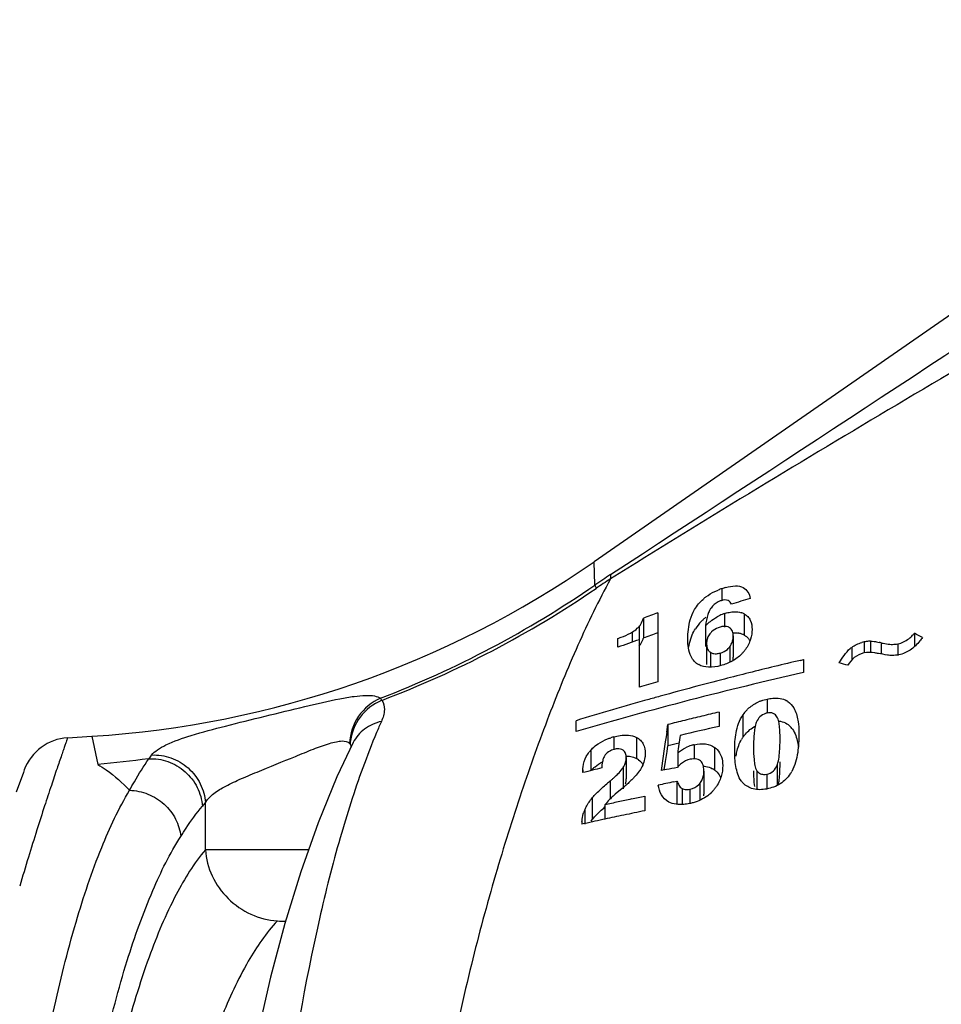
# Model space of a CAD drawing. Units: millimetres. Extents: x 0 to 420, y 0 to 297.
# Drawn here: x 330 to 339, y 244 to 254 of the extents above; entities that cross this region are included whole.
import ezdxf

# ---------------------------------------------------------------- set-up
doc = ezdxf.new("R2010")
doc.units = ezdxf.units.MM
doc.header["$LTSCALE"] = 23.1
doc.layers.get('0').update_dxf_attribs({"linetype": 'CONTINUOUS'})
doc.layers.add('_03_2D_DRAWING_DIMENSION', color=7, linetype='CONTINUOUS')
doc.layers.add('RUNDUNGEN', color=7, linetype='CONTINUOUS')
doc.styles.get("Standard").update_dxf_attribs({"font": 'ARIALN.TTF'})
doc.dimstyles.new('DIMSTYLE_1', dxfattribs={"dimtxt": 3.5, "dimasz": 3.5, "dimexe": 1.5, "dimexo": 1, "dimgap": 0.875, "dimtad": 1, "dimdsep": 46, "dimtxsty": 'Standard', "dimblk": '_FILLED', "dimblk1": '_FILLED', "dimblk2": '_FILLED', "dimcen": 0.09, "dimclrt": 7, "dimazin": 2, "dimtp": 0.3, "dimtm": 0.3, "dimtfac": 1, "dimtofl": 0, "dimtmove": 0, "dimatfit": 3, "dimldrblk": '_FILLED', "dimfxl": 1, "dimtolj": 1, "dimarcsym": 0})

# ---------------------------------------------------------------- blocks, each defined once
blk = doc.blocks.new('_FILLED')
at = {"color": 0, "linetype": 'ByBlock'}
blk.add_solid([(0, 0), (-1, 0.125), (-1, -0.125)], dxfattribs=at)
blk = doc.blocks.new('*D4')
at = {"layer": '_03_2D_DRAWING_DIMENSION', "color": 7, "transparency": 16777216}
for p, q in [((305.0705, 244.817), (305.0705, 268.858)), ((386.0205, 249.3184), (386.0205, 268.858)), ((305.0705, 267.358), (345.5455, 267.358)), ((386.0205, 267.358), (345.5455, 267.358))]:
    blk.add_line(p, q, dxfattribs=at)
at = {"layer": '_03_2D_DRAWING_DIMENSION', "color": 7, "transparency": 16777216, "xscale": 3.5, "yscale": 3.5, "zscale": 3.5, "rotation": 180}
blk.add_blockref('_FILLED', (305.0705, 267.358), dxfattribs=at)
at = {"layer": '_03_2D_DRAWING_DIMENSION', "color": 7, "transparency": 16777216, "xscale": 3.5, "yscale": 3.5, "zscale": 3.5}
blk.add_blockref('_FILLED', (386.0205, 267.358), dxfattribs=at)
at = {"layer": '_03_2D_DRAWING_DIMENSION', "color": 7, "transparency": 16777216, "insert": (345.5455, 271.733), "char_height": 3.5, "width": 34.062, "attachment_point": 2, "line_spacing_factor": 0.9}
blk.add_mtext('max. 82,5{\\ftxt.shx;\\W1.000000;\\H3.500000; }[3.248]', dxfattribs=at)

msp = doc.modelspace()

# ---------------------------------------------------------------- linework, layer by layer
at = {"color": 7}
for p, q in [((343.1205, 253.4818), (335.3632, 248.0977)), ((335.8606, 247.5265), (335.8606, 247.3261)), ((336.0059, 247.5803), (336.0059, 246.8843)), ((336.4895, 247.4504), (336.4895, 247.2413)), ((335.603, 247.2326), (335.603, 247.3209)), ((336.7688, 247.3464), (336.7688, 247.1322)), ((338.6012, 247.3737), (338.6012, 247.2385)), ((335.8199, 246.8296), (335.8199, 247.3092)), ((336.5001, 247.2706), (336.5001, 247.0595)), ((337.4486, 247.1003), (337.4785, 247.1073)), ((337.4487, 247.1001), (337.4785, 247.1073)), ((337.4785, 247.1073), (337.4785, 246.9763)), ((336.626, 246.577), (336.626, 246.4324)), ((335.1795, 246.3798), (335.1795, 246.4895)), ((336.0967, 246.3746), (336.1081, 246.4505)), ((336.1081, 246.4505), (336.1081, 246.2339)), ((336.0998, 246.178), (336.1081, 246.2339)), ((336.0851, 246.0782), (336.0966, 246.1563)), ((336.0966, 246.1563), (336.0998, 246.178)), ((336.2074, 246.1619), (336.2074, 246.0152)), ((335.6882, 246.1174), (335.6882, 245.9017)), ((336.0724, 245.9912), (336.0851, 246.0782)), ((335.2492, 245.991), (335.2492, 245.9643)), ((336.0939, 245.9952), (336.0391, 245.9851)), ((336.4722, 245.9777), (336.4722, 245.7463)), ((336.1682, 245.8708), (336.2002, 245.8776)), ((336.2002, 245.8776), (336.2002, 245.6488)), ((335.6455, 245.8035), (335.5765, 245.7455)), ((335.7406, 245.6977), (335.8768, 245.7271)), ((335.8768, 245.7271), (335.8768, 245.5792)), ((335.472, 245.6383), (335.472, 245.4937)), ((335.24, 245.47), (335.24, 245.443)), ((335.472, 245.4937), (335.4492, 245.4888))]:
    msp.add_line(p, q, dxfattribs=at)
at = {"color": 9}
for p, q in [((336.6532, 247.8251), (336.6532, 247.7036)), ((336.6821, 247.574), (336.6821, 247.4363)), ((336.8786, 247.57), (336.8786, 247.3565)), ((335.8179, 247.4437), (335.8179, 247.3092)), ((335.7471, 247.3853), (335.7471, 247.2837)), ((336.736, 247.2402), (336.736, 247.0808)), ((337.9664, 247.2314), (337.9664, 247.1023)), ((338.0932, 247.2863), (338.0932, 247.175)), ((338.1583, 247.2945), (338.1583, 247.175)), ((338.2646, 247.277), (338.2646, 247.1694)), ((338.4343, 247.2673), (338.4343, 247.1489)), ((336.538, 247.1812), (336.538, 247.0306)), ((336.6381, 247.1744), (336.6381, 247.0467)), ((337.1129, 246.7083), (337.1129, 246.5665)), ((336.8676, 246.55), (336.8676, 246.3227)), ((335.562, 246.3261), (335.562, 246.1999)), ((335.7911, 246.3208), (335.7911, 246.1071)), ((336.375, 246.2469), (336.375, 246.099)), ((336.5813, 246.2189), (336.5813, 245.9904)), ((335.3307, 246.1937), (335.3307, 245.9848)), ((337.2132, 246.0391), (337.2132, 245.8344)), ((335.6573, 246.0176), (335.6573, 245.8006)), ((337.0083, 245.983), (337.0083, 245.7986)), ((337.1077, 245.9485), (337.1077, 245.7986)), ((335.5252, 245.8803), (335.5252, 245.6986)), ((336.4316, 245.8561), (336.4316, 245.684)), ((336.2512, 245.8028), (336.2512, 245.6511)), ((336.3309, 245.7965), (336.3309, 245.6511)), ((335.3443, 245.7098), (335.3443, 245.4919)), ((335.2676, 245.5863), (335.2676, 245.443))]:
    msp.add_line(p, q, dxfattribs=at)
at = {"color": 7}
for centre, radius, start, end in [((336.8686, 247.1945), 0.6664, 108.86367, 112.22277), ((336.874, 247.1824), 0.6796, 105.51178, 108.96569), ((336.7777, 247.3679), 0.47, 127.3585, 131.38971), ((346.2515, 217.8193), 31.3236, 107.29156, 107.65702), ((345.6867, 221.2118), 28.0895, 110.15987, 110.47577), ((336.7573, 247.1821), 0.4408, 131.30355, 135.41276), ((336.7703, 247.1671), 0.4607, 127.17745, 131.28284), ((336.8155, 247.1693), 0.4264, 115.38358, 119.20203), ((336.8039, 247.1938), 0.3993, 111.49847, 115.3772), ((336.7924, 247.2232), 0.3678, 107.45519, 111.515), ((336.7916, 247.3977), 0.193, 63.20482, 72.43232), ((336.7423, 247.1964), 0.4201, 135.362, 147.76884), ((336.9324, 247.0074), 0.6264, 129.45388, 134.99321), ((336.709, 247.1953), 0.2519, 106.82275, 111.45736), ((335.4947, 247.4352), 0.3819, 341.62067, 343.40004), ((344.8455, 222.6647), 26.2472, 109.84979, 110.01813), ((344.8887, 222.545), 26.3744, 109.68188, 109.84979), ((336.6884, 247.2372), 0.2044, 132.29979, 137.00399), ((336.586, 247.3456), 0.1829, 342.43968, 354.266), ((336.5762, 247.3463), 0.1926, 354.34625, 0.04037), ((336.7863, 247.1781), 0.2009, 71.59076, 80.54582), ((336.7881, 247.1839), 0.1949, 62.32331, 71.53326), ((338.246, 247.6896), 0.4754, 315.09506, 318.35553), ((332.9352, 236.4919), 12.2686, 62.06469, 62.49459), ((345.5136, 219.5283), 29.4236, 109.23559, 109.68347), ((336.7033, 247.2706), 0.2032, 176.64898, 180.00099), ((336.6138, 247.3228), 0.1475, 320.61949, 325.91883), ((336.5745, 247.3492), 0.1948, 325.96127, 336.91439), ((336.5755, 247.349), 0.1939, 336.86131, 342.41418), ((338.1773, 246.9062), 0.3893, 102.47325, 106.22428), ((338.171, 246.9356), 0.3592, 99.02923, 102.49769), ((338.169, 246.9481), 0.3465, 91.77126, 99.03285), ((338.0279, 246.2893), 1.0157, 76.52154, 77.61722), ((338.383, 247.5149), 0.2529, 275.61281, 281.69764), ((336.5761, 247.2409), 0.0708, 225.22816, 237.41096), ((336.5723, 247.1321), 0.1965, 354.40326, 0.04224), ((336.5696, 247.4425), 0.3979, 315.57933, 319.89702), ((336.5609, 247.45), 0.4094, 319.87857, 324.0397), ((336.4951, 247.2025), 0.1641, 223.53633, 233.54539), ((336.51, 247.2233), 0.1897, 233.63397, 241.55521), ((336.5842, 247.131), 0.1846, 349.1761, 354.37131), ((346.5054, 208.7222), 39.4322, 103.27824, 104.05773), ((334.5615, 235.6645), 11.8724, 73.52911, 73.96187), ((346.0025, 209.3946), 38.5363, 102.77918, 106.31107), ((346.1475, 210.1588), 37.9517, 104.06031, 104.44439), ((345.5654, 214.0761), 34.1726, 106.24479, 106.56984), ((345.8395, 211.3474), 36.7239, 104.44167, 105.46827), ((345.5991, 212.2239), 35.815, 105.47166, 105.68502), ((345.2701, 213.378), 34.6149, 105.67707, 106.94829), ((337.2027, 246.2803), 0.4369, 109.95854, 114.067), ((337.2242, 246.5449), 0.1703, 54.93743, 59.42185), ((345.9451, 207.2757), 40.391, 103.59421, 103.72053), ((346.0628, 206.7881), 40.8926, 103.34248, 103.59395), ((337.179, 246.3338), 0.379, 136.93549, 145.2278), ((337.1476, 246.3979), 0.1726, 102.25902, 107.39845), ((345.7247, 208.1701), 39.4699, 103.97429, 104.10167), ((345.8321, 207.7378), 39.9153, 103.72029, 103.97405), ((346.0369, 205.1871), 42.3054, 102.8531, 103.3987), ((337.1809, 246.2726), 0.2287, 34.97851, 39.99423), ((335.7313, 245.6943), 0.6541, 104.99291, 107.75855), ((419.5965, 233.8373), 84.4358, 171.460975, 171.728164), ((422.9343, 233.5209), 87.6434, 171.588882, 171.707189), ((337.1476, 246.1293), 0.3403, 145.35704, 149.9511), ((344.7973, 209.959), 37.3011, 103.29109, 103.47063), ((336.4603, 245.8789), 0.3779, 107.70722, 117.2156), ((336.4552, 245.8936), 0.3623, 102.79299, 107.645), ((336.4752, 246.068), 0.1844, 45.21393, 54.87196), ((335.5977, 245.9549), 0.3581, 138.19449, 142.46369), ((335.714, 245.959), 0.1669, 54.73113, 62.51031), ((336.4144, 245.846), 0.2699, 137.16113, 141.17016), ((334.4548, 246.0735), 2.7876, 359.36343, 0.01997), ((345.124, 207.3026), 39.9027, 104.04464, 104.3269), ((335.6009, 245.7438), 0.3621, 133.82598, 138.26429), ((334.8295, 246.7225), 1.0921, 312.49256, 313.85938), ((342.7976, 209.4711), 37.1341, 100.22766, 100.40051), ((336.463, 245.8294), 0.1998, 53.69236, 61.01361), ((336.4689, 245.8373), 0.1899, 44.1912, 53.71196), ((337.0815, 246.1333), 0.3205, 325.49138, 330.65941), ((337.9771, 242.993), 3.788, 130.33784, 131.04134), ((334.43, 247.1713), 1.693, 310.31127, 311.27945), ((334.6884, 246.8769), 1.3012, 311.27996, 312.48311), ((334.3075, 247.3993), 2.0825, 309.97876, 311.06778), ((335.5274, 245.9018), 0.1608, 353.69069, 359.9707), ((346.0014, 199.6381), 47.2669, 102.00728, 102.20396), ((336.2895, 245.9766), 0.1864, 315.1928, 319.68372), ((336.1114, 245.1074), 0.8327, 129.96927, 133.75698), ((336.2879, 246.027), 0.3705, 315.16158, 319.92999), ((336.2622, 246.0483), 0.4038, 319.97052, 324.28072), ((345.4517, 201.115), 45.628, 102.46184, 102.63378), ((345.5949, 200.4668), 46.2919, 102.29084, 102.46182), ((335.6626, 245.4161), 0.4301, 156.68177, 159.7729), ((345.5784, 198.6305), 47.9405, 101.93835, 102.1699), ((345.8336, 197.4227), 49.1751, 101.68175, 101.93809), ((345.3341, 199.7615), 46.7835, 102.19795, 102.46019), ((335.7731, 245.1376), 0.5562, 140.42696, 142.92381)]:
    msp.add_arc(centre, radius, start, end, dxfattribs=at)
for points, knots in [([(336.6923, 247.8372), (336.7245, 247.8461), (336.7837, 247.8581), (336.8691, 247.8461), (336.9232, 247.7932), (336.9369, 247.7494), (336.941, 247.7272)], [0, 0, 0, 0, 0.318506, 0.573024, 0.784811, 1, 1, 1, 1]), ([(336.3095, 247.3161), (336.3095, 247.3811), (336.3202, 247.4853), (336.3778, 247.624), (336.4325, 247.69), (336.467, 247.7205)], [0, 0, 0, 0, 0.436746, 0.690424, 1, 1, 1, 1]), ([(336.4926, 247.7414), (336.5211, 247.7632), (336.5623, 247.7878), (336.6058, 247.807), (336.6166, 247.8114)], [0, 0, 0, 0, 0.755336, 1, 1, 1, 1]), ([(336.7504, 247.6672), (336.7438, 247.6828), (336.7152, 247.7187), (336.6684, 247.711), (336.646, 247.7036)], [0, 0, 0, 0, 0.417702, 1, 1, 1, 1]), ([(336.646, 247.7036), (336.6358, 247.7003), (336.5965, 247.6843), (336.5632, 247.6547), (336.5447, 247.6291)], [0, 0, 0, 0, 0.253133, 1, 1, 1, 1]), ([(335.8179, 247.4437), (335.824, 247.4505), (335.8428, 247.4757), (335.8543, 247.5053), (335.8606, 247.5265)], [0, 0, 0, 0, 0.291318, 1, 1, 1, 1]), ([(336.5294, 247.6037), (336.523, 247.591), (336.5038, 247.5413), (336.4944, 247.4888), (336.4895, 247.4504)], [0, 0, 0, 0, 0.269326, 1, 1, 1, 1]), ([(336.6821, 247.574), (336.6882, 247.5759), (336.7118, 247.5828), (336.736, 247.5876), (336.7541, 247.5896)], [0, 0, 0, 0, 0.259477, 1, 1, 1, 1]), ([(336.7541, 247.5896), (336.7628, 247.5906), (336.7949, 247.5927), (336.8275, 247.5888), (336.8498, 247.5818)], [0, 0, 0, 0, 0.272775, 1, 1, 1, 1]), ([(336.8786, 247.57), (336.8924, 247.5631), (336.9178, 247.5451), (336.9529, 247.493), (336.9594, 247.445), (336.9594, 247.4137)], [0, 0, 0, 0, 0.250975, 0.492228, 1, 1, 1, 1]), ([(336.3466, 247.339), (336.3492, 247.3457), (336.3605, 247.3739), (336.3746, 247.4009), (336.3869, 247.4205)], [0, 0, 0, 0, 0.237424, 1, 1, 1, 1]), ([(336.7325, 247.4305), (336.7278, 247.4336), (336.7042, 247.446), (336.6757, 247.4453), (336.6553, 247.4412)], [0, 0, 0, 0, 0.214794, 1, 1, 1, 1]), ([(336.7688, 247.3464), (336.7688, 247.3626), (336.7652, 247.3947), (336.7452, 247.4219), (336.7325, 247.4305)], [0, 0, 0, 0, 0.513585, 1, 1, 1, 1]), ([(336.9594, 247.4137), (336.9594, 247.3803), (336.9492, 247.3072), (336.9153, 247.2413), (336.8923, 247.2096)], [0, 0, 0, 0, 0.46061, 1, 1, 1, 1]), ([(335.603, 247.3209), (335.6137, 247.3249), (335.6574, 247.3414), (335.701, 247.3592), (335.7319, 247.3763)], [0, 0, 0, 0, 0.243031, 1, 1, 1, 1]), ([(335.8179, 247.2432), (335.8232, 247.249), (335.8399, 247.2708), (335.8509, 247.2963), (335.8571, 247.3148)], [0, 0, 0, 0, 0.287912, 1, 1, 1, 1]), ([(336.3761, 247.0895), (336.3624, 247.1039), (336.3177, 247.172), (336.3095, 247.256), (336.3095, 247.3161)], [0, 0, 0, 0, 0.248413, 1, 1, 1, 1]), ([(336.317, 247.2217), (336.3184, 247.2313), (336.3252, 247.2711), (336.3359, 247.3103), (336.3466, 247.339)], [0, 0, 0, 0, 0.24047, 1, 1, 1, 1]), ([(336.5133, 247.3382), (336.5111, 247.3335), (336.5042, 247.3156), (336.5012, 247.2964), (336.5004, 247.2825)], [0, 0, 0, 0, 0.270116, 1, 1, 1, 1]), ([(336.7656, 247.3789), (336.7703, 247.3792), (336.7882, 247.3798), (336.8063, 247.3785), (336.8193, 247.3763)], [0, 0, 0, 0, 0.261971, 1, 1, 1, 1]), ([(338.6827, 247.3309), (338.6739, 247.3194), (338.6373, 247.2731), (338.5961, 247.2288), (338.5586, 247.2043)], [0, 0, 0, 0, 0.244264, 1, 1, 1, 1]), ([(336.5001, 247.2706), (336.5001, 247.2644), (336.5009, 247.241), (336.5071, 247.2168), (336.5167, 247.2023)], [0, 0, 0, 0, 0.261341, 1, 1, 1, 1]), ([(336.6381, 247.1744), (336.6639, 247.1816), (336.6974, 247.1972), (336.7224, 247.2226), (336.7278, 247.2292)], [0, 0, 0, 0, 0.757136, 1, 1, 1, 1]), ([(337.8415, 247.0748), (337.8566, 247.1006), (337.8895, 247.1523), (337.9287, 247.2006), (337.9528, 247.2208)], [0, 0, 0, 0, 0.487309, 1, 1, 1, 1]), ([(338.2646, 247.277), (338.2717, 247.2753), (338.3006, 247.2688), (338.33, 247.2643), (338.3524, 247.2627)], [0, 0, 0, 0, 0.244456, 1, 1, 1, 1]), ([(336.538, 247.1812), (336.542, 247.1787), (336.5608, 247.1688), (336.583, 247.1664), (336.5995, 247.1674)], [0, 0, 0, 0, 0.221941, 1, 1, 1, 1]), ([(336.8538, 247.164), (336.8255, 247.1351), (336.7594, 247.0861), (336.683, 247.0573), (336.644, 247.0467)], [0, 0, 0, 0, 0.500234, 1, 1, 1, 1]), ([(338.0893, 247.175), (338.0542, 247.1674), (337.9887, 247.1349), (337.9449, 247.0788), (337.9276, 247.0497)], [0, 0, 0, 0, 0.515206, 1, 1, 1, 1]), ([(338.2365, 247.1694), (338.2248, 247.1716), (338.1764, 247.1792), (338.1258, 247.1828), (338.0893, 247.175)], [0, 0, 0, 0, 0.241374, 1, 1, 1, 1]), ([(336.644, 247.0467), (336.6032, 247.0357), (336.5268, 247.0225), (336.4495, 247.0403), (336.4197, 247.0565)], [0, 0, 0, 0, 0.554286, 1, 1, 1, 1]), ([(337.1129, 246.7083), (337.131, 246.7124), (337.1965, 246.7236), (337.2692, 246.7161), (337.3109, 246.6915)], [0, 0, 0, 0, 0.276585, 1, 1, 1, 1]), ([(336.902, 246.5926), (336.9104, 246.6015), (336.9465, 246.6365), (336.9898, 246.6637), (337.0245, 246.6792)], [0, 0, 0, 0, 0.243204, 1, 1, 1, 1]), ([(337.3221, 246.6843), (337.346, 246.6674), (337.3952, 246.6094), (337.4278, 246.492), (337.433, 246.4019), (337.433, 246.3558)], [0, 0, 0, 0, 0.245274, 0.61381, 1, 1, 1, 1]), ([(336.7837, 246.1874), (336.7837, 246.2476), (336.7907, 246.3726), (336.8304, 246.4965), (336.8676, 246.55)], [0, 0, 0, 0, 0.480058, 1, 1, 1, 1]), ([(337.096, 246.5626), (337.0748, 246.5559), (337.0365, 246.534), (337.0132, 246.4973), (337.0052, 246.4791)], [0, 0, 0, 0, 0.526921, 1, 1, 1, 1]), ([(337.2111, 246.5291), (337.2025, 246.5437), (337.1729, 246.5726), (337.1314, 246.571), (337.111, 246.5665)], [0, 0, 0, 0, 0.448386, 1, 1, 1, 1]), ([(337.2424, 246.3124), (337.2424, 246.3499), (337.2409, 246.4059), (337.2306, 246.4785), (337.2201, 246.5138), (337.2111, 246.5291)], [0, 0, 0, 0, 0.510289, 0.758524, 1, 1, 1, 1]), ([(336.8676, 246.3227), (336.8752, 246.3337), (336.9093, 246.378), (336.9539, 246.4143), (336.9911, 246.435)], [0, 0, 0, 0, 0.237973, 1, 1, 1, 1]), ([(336.9983, 246.4613), (336.9917, 246.4412), (336.9839, 246.4), (336.9754, 246.3182), (336.9743, 246.2571), (336.9743, 246.2165)], [0, 0, 0, 0, 0.257226, 0.506974, 1, 1, 1, 1]), ([(337.223, 246.4874), (337.2312, 246.4866), (337.2617, 246.4822), (337.2914, 246.4712), (337.3107, 246.4593)], [0, 0, 0, 0, 0.265316, 1, 1, 1, 1]), ([(335.562, 246.3261), (335.5832, 246.3318), (335.658, 246.3483), (335.7416, 246.3455), (335.7911, 246.3208)], [0, 0, 0, 0, 0.284252, 1, 1, 1, 1]), ([(335.7911, 246.3208), (335.806, 246.3134), (335.8333, 246.2946), (335.8713, 246.2402), (335.8788, 246.1898), (335.8788, 246.1572)], [0, 0, 0, 0, 0.255428, 0.498334, 1, 1, 1, 1]), ([(337.433, 246.3558), (337.433, 246.2931), (337.4263, 246.1639), (337.3938, 246.0346), (337.3609, 245.9762)], [0, 0, 0, 0, 0.483214, 1, 1, 1, 1]), ([(337.3683, 246.4037), (337.3954, 246.3649), (337.416, 246.3019), (337.4254, 246.2392), (337.4273, 246.223)], [0, 0, 0, 0, 0.743526, 1, 1, 1, 1]), ([(335.3307, 246.1937), (335.3358, 246.1994), (335.3579, 246.2225), (335.383, 246.2427), (335.4031, 246.2563)], [0, 0, 0, 0, 0.240274, 1, 1, 1, 1]), ([(335.4031, 246.2563), (335.4328, 246.2763), (335.4758, 246.2979), (335.5206, 246.3136), (335.5318, 246.3172)], [0, 0, 0, 0, 0.753614, 1, 1, 1, 1]), ([(336.375, 246.2469), (336.4124, 246.2554), (336.4849, 246.2633), (336.5547, 246.2377), (336.5813, 246.2189)], [0, 0, 0, 0, 0.54109, 1, 1, 1, 1]), ([(336.7968, 246.1311), (336.7992, 246.1452), (336.8107, 246.2034), (336.8304, 246.2607), (336.853, 246.2997)], [0, 0, 0, 0, 0.240625, 1, 1, 1, 1]), ([(337.2207, 246.0622), (337.2278, 246.0883), (337.2355, 246.1415), (337.2394, 246.1947), (337.2406, 246.2209)], [0, 0, 0, 0, 0.507265, 1, 1, 1, 1]), ([(335.2492, 245.991), (335.2492, 246.0019), (335.2514, 246.0489), (335.2664, 246.0953), (335.2836, 246.127)], [0, 0, 0, 0, 0.232329, 1, 1, 1, 1]), ([(335.4758, 246.1426), (335.4729, 246.1388), (335.4629, 246.1244), (335.4561, 246.108), (335.4523, 246.0958)], [0, 0, 0, 0, 0.269848, 1, 1, 1, 1]), ([(335.539, 246.1907), (335.5326, 246.188), (335.5087, 246.1761), (335.4879, 246.1581), (335.4758, 246.1426)], [0, 0, 0, 0, 0.26066, 1, 1, 1, 1]), ([(335.6552, 246.1909), (335.6509, 246.194), (335.6295, 246.206), (335.6034, 246.2065), (335.5846, 246.2036)], [0, 0, 0, 0, 0.218381, 1, 1, 1, 1]), ([(335.6882, 246.1174), (335.6882, 246.1314), (335.6844, 246.1598), (335.6663, 246.183), (335.6552, 246.1909)], [0, 0, 0, 0, 0.507372, 1, 1, 1, 1]), ([(335.6874, 246.1321), (335.6939, 246.1319), (335.7187, 246.1304), (335.7433, 246.1256), (335.7606, 246.1199)], [0, 0, 0, 0, 0.263321, 1, 1, 1, 1]), ([(335.8788, 246.1572), (335.8788, 246.1441), (335.8753, 246.0872), (335.8536, 246.0319), (335.8301, 245.9949)], [0, 0, 0, 0, 0.229432, 1, 1, 1, 1]), ([(336.6051, 246.1989), (336.6255, 246.1786), (336.6562, 246.1256), (336.6628, 246.0662), (336.6628, 246.0364)], [0, 0, 0, 0, 0.490732, 1, 1, 1, 1]), ([(336.851, 245.8792), (336.8201, 245.9218), (336.7891, 246.0283), (336.7837, 246.1339), (336.7837, 246.1874)], [0, 0, 0, 0, 0.495508, 1, 1, 1, 1]), ([(336.9743, 246.2165), (336.9743, 246.1765), (336.9757, 246.1163), (336.986, 246.0382), (336.9968, 245.9987), (337.0083, 245.983)], [0, 0, 0, 0, 0.504522, 0.754339, 1, 1, 1, 1]), ([(335.3502, 246.005), (335.3571, 246.0116), (335.3865, 246.0378), (335.4199, 246.0592), (335.4464, 246.0728)], [0, 0, 0, 0, 0.242922, 1, 1, 1, 1]), ([(335.4523, 246.0958), (335.4502, 246.0888), (335.4433, 246.0615), (335.4409, 246.0332), (335.4405, 246.0124)], [0, 0, 0, 0, 0.260473, 1, 1, 1, 1]), ([(335.6573, 246.0176), (335.6606, 246.023), (335.6721, 246.0437), (335.6807, 246.0661), (335.6844, 246.0832)], [0, 0, 0, 0, 0.264794, 1, 1, 1, 1]), ([(336.4722, 245.9777), (336.4722, 245.995), (336.4694, 246.0287), (336.4539, 246.07), (336.4274, 246.0935), (336.389, 246.1073), (336.3563, 246.1038), (336.3349, 246.099)], [0, 0, 0, 0, 0.233517, 0.457699, 0.573943, 0.702218, 1, 1, 1, 1]), ([(336.4664, 246.0304), (336.4751, 246.0299), (336.5074, 246.0264), (336.539, 246.0157), (336.5598, 246.0042)], [0, 0, 0, 0, 0.266289, 1, 1, 1, 1]), ([(336.6628, 246.0364), (336.6628, 245.9988), (336.6521, 245.9186), (336.6146, 245.8465), (336.5901, 245.8125)], [0, 0, 0, 0, 0.472899, 1, 1, 1, 1]), ([(337.1077, 245.9485), (337.1325, 245.9532), (337.1796, 245.9742), (337.2051, 246.0177), (337.2132, 246.0391)], [0, 0, 0, 0, 0.524424, 1, 1, 1, 1]), ([(337.2255, 245.8406), (337.229, 245.8576), (337.2388, 245.9245), (337.2417, 245.9922), (337.2422, 246.0426)], [0, 0, 0, 0, 0.255662, 1, 1, 1, 1]), ([(335.5862, 245.9351), (335.5918, 245.9405), (335.6132, 245.9616), (335.6339, 245.9838), (335.647, 246.002)], [0, 0, 0, 0, 0.256028, 1, 1, 1, 1]), ([(335.7771, 245.9271), (335.7693, 245.9186), (335.7368, 245.8846), (335.7023, 245.8526), (335.6756, 245.8293)], [0, 0, 0, 0, 0.246177, 1, 1, 1, 1]), ([(335.8301, 245.9949), (335.8263, 245.989), (335.8102, 245.9653), (335.7917, 245.9432), (335.7771, 245.9271)], [0, 0, 0, 0, 0.242561, 1, 1, 1, 1]), ([(336.4561, 245.8954), (336.4585, 245.9007), (336.4666, 245.9215), (336.4706, 245.9437), (336.4717, 245.96)], [0, 0, 0, 0, 0.262421, 1, 1, 1, 1]), ([(337.0083, 245.983), (337.0157, 245.973), (337.0353, 245.9539), (337.0622, 245.9468), (337.0763, 245.9461)], [0, 0, 0, 0, 0.46961, 1, 1, 1, 1]), ([(337.3456, 245.9517), (337.3187, 245.9126), (337.2484, 245.8415), (337.1544, 245.8075), (337.1057, 245.7986)], [0, 0, 0, 0, 0.489563, 1, 1, 1, 1]), ([(335.3696, 245.7382), (335.3789, 245.748), (335.4177, 245.7866), (335.4588, 245.8229), (335.4899, 245.85)], [0, 0, 0, 0, 0.246631, 1, 1, 1, 1]), ([(336.1167, 245.6667), (336.0856, 245.6826), (336.0361, 245.7372), (336.0164, 245.8038), (336.0096, 245.8368)], [0, 0, 0, 0, 0.508904, 1, 1, 1, 1]), ([(336.2002, 245.8776), (336.2057, 245.8636), (336.2183, 245.836), (336.238, 245.8107), (336.2512, 245.8028)], [0, 0, 0, 0, 0.493556, 1, 1, 1, 1]), ([(337.1057, 245.7986), (337.061, 245.7905), (336.9734, 245.7863), (336.8959, 245.8305), (336.8688, 245.8581)], [0, 0, 0, 0, 0.540254, 1, 1, 1, 1]), ([(336.2512, 245.8028), (336.2565, 245.7997), (336.2819, 245.7896), (336.3104, 245.7923), (336.3309, 245.7965)], [0, 0, 0, 0, 0.22476, 1, 1, 1, 1]), ([(336.5506, 245.7658), (336.5382, 245.7533), (336.4844, 245.7059), (336.4174, 245.6742), (336.3652, 245.6601)], [0, 0, 0, 0, 0.245559, 1, 1, 1, 1]), ([(335.2676, 245.5863), (335.2722, 245.597), (335.2932, 245.6408), (335.3207, 245.6814), (335.3443, 245.7098)], [0, 0, 0, 0, 0.238293, 1, 1, 1, 1]), ([(335.5355, 245.7088), (335.5297, 245.7032), (335.5072, 245.6809), (335.4863, 245.6571), (335.472, 245.6383)], [0, 0, 0, 0, 0.25558, 1, 1, 1, 1]), ([(336.3263, 245.6511), (336.3074, 245.6474), (336.238, 245.6367), (336.1625, 245.6433), (336.1167, 245.6667)], [0, 0, 0, 0, 0.272455, 1, 1, 1, 1]), ([(335.24, 245.47), (335.24, 245.4778), (335.2421, 245.5101), (335.2506, 245.5417), (335.259, 245.5648)], [0, 0, 0, 0, 0.23968, 1, 1, 1, 1]), ([(335.3443, 245.4919), (335.3536, 245.5031), (335.3937, 245.5472), (335.4382, 245.587), (335.472, 245.6168)], [0, 0, 0, 0, 0.243803, 1, 1, 1, 1])]:
    msp.add_open_spline(points, degree=3, knots=knots, dxfattribs=at)
for points in [[(336.5447, 247.6291), (336.5389, 247.6211), (336.5338, 247.6125), (336.5294, 247.6037)], [(336.5344, 247.4911), (336.5572, 247.5099), (336.5816, 247.5271), (336.6075, 247.5415)], [(335.7471, 247.3853), (335.7651, 247.3969), (335.7825, 247.4097), (335.7984, 247.4241)], [(335.7984, 247.4241), (335.8052, 247.4303), (335.8118, 247.4368), (335.8179, 247.4437)], [(336.6169, 247.4297), (336.5927, 247.4201), (336.57, 247.4059), (336.5508, 247.3884)], [(336.6553, 247.4412), (336.6489, 247.4399), (336.6424, 247.4383), (336.6361, 247.4363)], [(335.7319, 247.3763), (335.7371, 247.3792), (335.7421, 247.3822), (335.7471, 247.3853)], [(336.5246, 247.3586), (336.5203, 247.3521), (336.5165, 247.3453), (336.5133, 247.3382)], [(336.5388, 247.3766), (336.5336, 247.371), (336.5289, 247.3649), (336.5246, 247.3586)], [(336.8786, 247.3565), (336.8868, 247.3522), (336.8946, 247.3472), (336.9018, 247.3414)], [(336.9018, 247.3414), (336.9171, 247.3294), (336.9299, 247.3136), (336.9388, 247.2963)], [(338.4343, 247.2673), (338.4737, 247.2755), (338.5114, 247.2946), (338.5433, 247.3192)], [(338.5433, 247.3192), (338.5572, 247.3299), (338.5703, 247.3416), (338.5827, 247.354)], [(337.9528, 247.2208), (337.9571, 247.2245), (337.9617, 247.2281), (337.9664, 247.2314)], [(337.9664, 247.2314), (337.9973, 247.253), (338.0323, 247.2694), (338.0685, 247.2799)], [(338.1583, 247.2945), (338.1696, 247.2948), (338.181, 247.2936), (338.1923, 247.2919)], [(338.1923, 247.2919), (338.2102, 247.2891), (338.228, 247.2852), (338.2457, 247.2813)], [(338.3524, 247.2627), (338.3708, 247.2614), (338.3894, 247.2614), (338.4078, 247.2632)], [(336.5167, 247.2023), (336.5195, 247.1981), (336.5227, 247.1942), (336.5263, 247.1906)], [(336.5995, 247.1674), (336.6057, 247.1678), (336.6119, 247.1687), (336.6181, 247.1698)], [(336.6181, 247.1698), (336.6248, 247.171), (336.6315, 247.1725), (336.6381, 247.1744)], [(338.3276, 247.1537), (338.2971, 247.1582), (338.2668, 247.1637), (338.2365, 247.1694)], [(338.3771, 247.1489), (338.3605, 247.1487), (338.344, 247.1513), (338.3276, 247.1537)], [(338.4442, 247.1563), (338.4221, 247.1518), (338.3996, 247.1491), (338.3771, 247.1489)], [(338.5586, 247.2043), (338.524, 247.1816), (338.4847, 247.1645), (338.4442, 247.1563)], [(337.0535, 246.691), (337.0729, 246.698), (337.0928, 246.7038), (337.1129, 246.7083)], [(337.0052, 246.4791), (337.0026, 246.4733), (337.0003, 246.4673), (336.9983, 246.4613)], [(337.3107, 246.4593), (337.3278, 246.4487), (337.3432, 246.435), (337.3561, 246.4196)], [(337.2406, 246.2209), (337.242, 246.2514), (337.2424, 246.2819), (337.2424, 246.3124)], [(335.2836, 246.127), (335.2924, 246.1432), (335.3025, 246.1586), (335.3137, 246.1731)], [(335.5666, 246.1999), (335.5573, 246.1975), (335.548, 246.1945), (335.539, 246.1907)], [(335.5846, 246.2036), (335.5786, 246.2027), (335.5726, 246.2014), (335.5666, 246.1999)], [(335.7606, 246.1199), (335.7711, 246.1164), (335.7813, 246.1122), (335.7911, 246.1071)], [(336.2074, 246.1619), (336.2321, 246.1822), (336.259, 246.2003), (336.2875, 246.2149)], [(335.6844, 246.0832), (335.6869, 246.0944), (335.6882, 246.1059), (335.6882, 246.1174)], [(335.8104, 246.0953), (335.8291, 246.082), (335.8451, 246.064), (335.8559, 246.0439)], [(336.2448, 246.056), (336.2347, 246.0479), (336.2252, 246.039), (336.2164, 246.0295)], [(336.3349, 246.099), (336.3023, 246.0919), (336.2707, 246.0768), (336.2448, 246.056)], [(337.2132, 246.0391), (337.2161, 246.0467), (337.2185, 246.0544), (337.2207, 246.0622)], [(335.2499, 245.9643), (335.2494, 245.9732), (335.2492, 245.9821), (335.2492, 245.991)], [(335.647, 246.002), (335.6506, 246.0071), (335.6541, 246.0123), (335.6573, 246.0176)], [(336.4717, 245.96), (336.4721, 245.9659), (336.4722, 245.9718), (336.4722, 245.9777)], [(336.6051, 245.9697), (336.6209, 245.9535), (336.6337, 245.9338), (336.6426, 245.913)], [(336.9743, 245.9814), (336.9743, 245.929), (336.9755, 245.8764), (336.9831, 245.8246)], [(337.0763, 245.9461), (337.0868, 245.9456), (337.0974, 245.9466), (337.1077, 245.9485)], [(335.6799, 245.8498), (335.6834, 245.861), (335.686, 245.8725), (335.6872, 245.8841)], [(336.3309, 245.7965), (336.3646, 245.8033), (336.3975, 245.8209), (336.4218, 245.8453)], [(336.4316, 245.8561), (336.4416, 245.8678), (336.4498, 245.8813), (336.4561, 245.8954)], [(336.8688, 245.8581), (336.8623, 245.8647), (336.8564, 245.8718), (336.851, 245.8792)], [(335.3443, 245.7098), (335.3524, 245.7196), (335.3609, 245.729), (335.3696, 245.7382)], [(336.4717, 245.7283), (336.4721, 245.7343), (336.4722, 245.7403), (336.4722, 245.7463)], [(336.3652, 245.6601), (336.3524, 245.6566), (336.3394, 245.6536), (336.3263, 245.6511)]]:
    msp.add_open_spline(points, degree=3, dxfattribs=at)
at = {"layer": 'RUNDUNGEN', "color": 9}
for p, q in [((335.3714, 247.8623), (335.3632, 248.0977)), ((330.2852, 246.3324), (330.3451, 246.0475)), ((331.4328, 245.1835), (331.4328, 245.6596)), ((332.4755, 245.1835), (331.4328, 245.1835))]:
    msp.add_line(p, q, dxfattribs=at)
at = {"layer": 'RUNDUNGEN', "color": 7}
for p, q in [((330.0393, 246.317), (330.2852, 246.3324)), ((332.9271, 246.2687), (332.9269, 246.2682))]:
    msp.add_line(p, q, dxfattribs=at)
at = {"layer": 'RUNDUNGEN', "color": 9}
msp.add_lwpolyline([(330.2852, 246.3324), (330.2862, 246.3277), (330.2889, 246.3143)], dxfattribs=at)
at = {"layer": 'RUNDUNGEN', "color": 7}
for points in [[(332.9269, 246.2682), (332.7632, 245.922), (332.5722, 245.4572), (332.3971, 244.9614), (332.2373, 244.4388), (332.0926, 243.894), (331.9629, 243.3316), (331.8479, 242.7563), (331.7704, 242.3142)], [(329.6015, 245.9913), (329.5925, 245.9667), (329.5199, 245.7674)]]:
    msp.add_lwpolyline(points, dxfattribs=at)
at = {"layer": 'RUNDUNGEN', "color": 9}
for centre, radius, start, end in [((-370.0216, 1327.2443), 1289.4336, 303.1736595, 303.4473295), ((339.7694, 241.4734), 7.7563, 123.14366, 124.54313), ((338.7971, 242.8442), 6.0406, 122.76682, 124.40381), ((329.4219, 256.495), 10.4843, 291.13714, 304.57368), ((329.5447, 256.365), 10.343, 290.79176, 304.3727), ((333.3733, 246.2269), 0.4776, 174.59257, 177.06728), ((332.1856, 245.0743), 1.6799, 140.52677, 142.17253), ((332.6817, 244.5167), 1.6929, 137.53539, 139.11253), ((359.625, 235.9334), 31.354, 162.98508, 163.54378), ((332.21, 245.1985), 0.7363, 266.14575, 272.71012)]:
    msp.add_arc(centre, radius, start, end, dxfattribs=at)
at = {"layer": 'RUNDUNGEN', "color": 7}
for centre, radius, start, end in [((329.6614, 256.3129), 10, 273.57633, 304.76312), ((330.0705, 245.818), 0.5, 93.57631, 159.71544)]:
    msp.add_arc(centre, radius, start, end, dxfattribs=at)
at = {"layer": 'RUNDUNGEN', "color": 9}
for points, knots in [([(341.1888, 251.2884), (340.2334, 250.7452), (338.3328, 249.6463), (336.4584, 248.5032), (335.5278, 247.9236)], [0, 0, 0, 0, 0.500623, 1, 1, 1, 1]), ([(335.5278, 247.9236), (335.4086, 247.7049), (335.1891, 247.249), (334.8942, 246.5279), (334.6175, 245.7526), (334.3544, 244.9127), (334.1097, 244.006), (333.9344, 243.2056), (333.8198, 242.532), (333.7554, 242.0036), (333.7206, 241.4613), (333.7344, 241.0942), (333.7589, 240.9114)], [0, 0, 0, 0, 0.102338, 0.20761, 0.319956, 0.440417, 0.569082, 0.705685, 0.776834, 0.84973, 0.924234, 1, 1, 1, 1]), ([(335.5287, 247.9678), (335.5281, 247.9646), (335.5262, 247.95), (335.5268, 247.9351), (335.5278, 247.9236)], [0, 0, 0, 0, 0.217959, 1, 1, 1, 1]), ([(335.3713, 247.8622), (335.3719, 247.8599), (335.3756, 247.8483), (335.3802, 247.837), (335.3841, 247.8281)], [0, 0, 0, 0, 0.203098, 1, 1, 1, 1]), ([(330.8888, 246.1422), (330.9055, 246.1625), (330.9518, 246.2014), (331.0838, 246.2738), (331.3161, 246.352), (331.6526, 246.4408), (332.0372, 246.535), (332.4219, 246.6297), (332.7211, 246.7), (332.9265, 246.736), (333.0444, 246.7476), (333.135, 246.7448), (333.1854, 246.7286), (333.2026, 246.7161)], [0, 0, 0, 0, 0.032528, 0.073989, 0.186493, 0.335236, 0.506312, 0.677803, 0.827066, 0.887598, 0.936631, 0.973667, 1, 1, 1, 1]), ([(333.2026, 246.7161), (333.1144, 246.6787), (332.957, 246.5497), (332.8938, 246.3564), (332.8906, 246.2605)], [0, 0, 0, 0, 0.499631, 1, 1, 1, 1]), ([(333.2162, 246.6956), (333.1308, 246.6603), (332.9775, 246.5428), (332.9064, 246.3624), (332.8978, 246.2719)], [0, 0, 0, 0, 0.503883, 1, 1, 1, 1]), ([(333.2026, 246.7161), (333.2038, 246.7147), (333.2089, 246.7083), (333.2131, 246.7012), (333.2162, 246.6956)], [0, 0, 0, 0, 0.223168, 1, 1, 1, 1]), ([(333.2162, 246.6956), (333.2352, 246.6693), (333.2527, 246.5913), (333.2284, 246.5198), (333.2118, 246.4821)], [0, 0, 0, 0, 0.440506, 1, 1, 1, 1]), ([(333.2118, 246.4821), (333.1512, 246.4685), (333.036, 246.4182), (332.954, 246.3218), (332.9272, 246.2687)], [0, 0, 0, 0, 0.510542, 1, 1, 1, 1]), ([(333.2118, 246.4821), (333.1955, 246.4451), (333.1286, 246.2897), (333.0673, 246.132), (333.0232, 246.0111)], [0, 0, 0, 0, 0.238996, 1, 1, 1, 1]), ([(330.0393, 246.317), (330.0381, 246.3158), (330.0379, 246.3114), (330.0351, 246.3053), (330.0309, 246.2921), (330.0228, 246.2699), (330.0112, 246.2357), (329.996, 246.192), (329.9695, 246.1147), (329.9287, 245.9947), (329.8712, 245.8232), (329.8031, 245.6157), (329.7255, 245.3735), (329.6717, 245.2004), (329.6435, 245.1082)], [0, 0, 0, 0, 0.004073, 0.009159, 0.016274, 0.036581, 0.064952, 0.101328, 0.145636, 0.257688, 0.400258, 0.572308, 0.772654, 1, 1, 1, 1]), ([(331.4328, 245.6596), (331.4502, 245.6914), (331.5089, 245.753), (331.6282, 245.8265), (331.7814, 245.8983), (332.0234, 245.9985), (332.2741, 246.1007), (332.5173, 246.2003), (332.633, 246.2434), (332.6879, 246.2598)], [0, 0, 0, 0, 0.077351, 0.17682, 0.298925, 0.438391, 0.736536, 0.877518, 1, 1, 1, 1]), ([(332.6879, 246.2598), (332.7106, 246.2665), (332.7528, 246.2775), (332.8201, 246.288), (332.8724, 246.2798), (332.8906, 246.2605)], [0, 0, 0, 0, 0.340094, 0.619461, 1, 1, 1, 1]), ([(330.8888, 246.1422), (330.9547, 246.146), (331.0906, 246.1258), (331.2668, 246.0208), (331.3921, 245.8582), (331.4286, 245.7256), (331.4328, 245.6596)], [0, 0, 0, 0, 0.247557, 0.499657, 0.751957, 1, 1, 1, 1]), ([(330.3451, 246.0475), (330.3742, 246.03), (330.4897, 245.9534), (330.5932, 245.8601), (330.6666, 245.7856)], [0, 0, 0, 0, 0.245064, 1, 1, 1, 1]), ([(330.6666, 245.7856), (330.6823, 245.8148), (330.7426, 245.924), (330.8089, 246.0299), (330.8614, 246.1049)], [0, 0, 0, 0, 0.265698, 1, 1, 1, 1]), ([(330.8587, 246.1046), (330.9245, 246.1083), (331.06, 246.0877), (331.2354, 245.983), (331.3607, 245.822), (331.3976, 245.6903), (331.4018, 245.6248)], [0, 0, 0, 0, 0.248327, 0.500651, 0.752633, 1, 1, 1, 1]), ([(333.0232, 246.0111), (332.9385, 245.7787), (332.7776, 245.2732), (332.4846, 244.1115), (332.324, 243.1732), (332.2326, 242.5118)], [0, 0, 0, 0, 0.206544, 0.442452, 1, 1, 1, 1]), ([(330.7316, 229.1238), (330.6195, 229.2932), (330.4116, 229.7039), (330.1543, 230.4215), (329.9227, 231.2997), (329.7228, 232.321), (329.5599, 233.4645), (329.3948, 235.1538), (329.31, 237.36), (329.3904, 239.9666), (329.6073, 242.0308), (329.8754, 243.4982), (330.1005, 244.4098), (330.3526, 245.1641), (330.5565, 245.6015), (330.6666, 245.7856)], [0, 0, 0, 0, 0.0358, 0.080649, 0.134201, 0.195673, 0.263951, 0.337651, 0.494723, 0.652616, 0.796884, 0.859972, 0.915363, 0.962191, 1, 1, 1, 1]), ([(330.6666, 245.7857), (330.7298, 245.7842), (330.8573, 245.757), (331.0217, 245.6538), (331.1402, 245.5023), (331.1773, 245.3797), (331.1829, 245.3188)], [0, 0, 0, 0, 0.251123, 0.505537, 0.756776, 1, 1, 1, 1]), ([(331.1829, 245.3188), (331.2006, 245.3468), (331.2691, 245.4519), (331.3435, 245.5532), (331.4018, 245.6248)], [0, 0, 0, 0, 0.263554, 1, 1, 1, 1]), ([(331.2479, 229.5962), (331.1366, 229.7553), (330.9293, 230.1417), (330.6719, 230.8189), (330.44, 231.6472), (330.16, 232.9975), (329.9268, 234.919), (329.826, 237.3677), (329.9069, 239.8297), (330.1244, 241.7785), (330.3926, 243.1625), (330.6179, 244.0224), (330.8701, 244.7342), (331.0735, 245.1458), (331.1829, 245.3188)], [0, 0, 0, 0, 0.036167, 0.081193, 0.134791, 0.196222, 0.337949, 0.494761, 0.652393, 0.79644, 0.859476, 0.914893, 0.961868, 1, 1, 1, 1]), ([(331.4328, 245.1835), (331.3164, 245.0467), (331.0997, 244.6937), (330.8339, 244.055), (330.5936, 243.2508), (330.3861, 242.2984), (330.2173, 241.2191), (330.0475, 239.6102), (329.9662, 237.5064), (330.0475, 235.4027), (330.2173, 233.7938), (330.3861, 232.7145), (330.5936, 231.7621), (330.8339, 230.9579), (331.0997, 230.3192), (331.3164, 229.9662), (331.4328, 229.8294)], [0, 0, 0, 0, 0.034094, 0.077834, 0.131088, 0.193103, 0.262686, 0.338292, 0.5, 0.661708, 0.737314, 0.806897, 0.868912, 0.922166, 0.965906, 1, 1, 1, 1]), ([(331.4328, 245.1835), (331.4391, 245.0926), (331.4874, 244.9098), (331.6514, 244.6792), (331.8846, 244.5175), (332.0687, 244.47), (332.1605, 244.4638)], [0, 0, 0, 0, 0.24677, 0.498322, 0.750832, 1, 1, 1, 1]), ([(332.1605, 244.4638), (332.0459, 244.3417), (331.8301, 244.025), (331.5639, 243.4468), (331.3232, 242.719), (331.1153, 241.8563), (330.946, 240.8778), (330.7755, 239.4178), (330.6938, 237.5064), (330.7755, 235.5951), (330.946, 234.1351), (331.1153, 233.1566), (331.3232, 232.2939), (331.5639, 231.5661), (331.8301, 230.9879), (332.0459, 230.6712), (332.1605, 230.5491)], [0, 0, 0, 0, 0.034862, 0.078947, 0.132257, 0.194147, 0.263507, 0.338848, 0.5, 0.661152, 0.736493, 0.805853, 0.867743, 0.921053, 0.965138, 1, 1, 1, 1])]:
    msp.add_open_spline(points, degree=3, knots=knots, dxfattribs=at)
for points in [[(332.8906, 246.2605), (332.8931, 246.2579), (332.8948, 246.2546), (332.8963, 246.2513)], [(332.8963, 246.2513), (332.9003, 246.2422), (332.9034, 246.2325), (332.9055, 246.2228)], [(330.8587, 246.1046), (330.6879, 246.082), (330.5167, 246.0623), (330.3451, 246.0475)]]:
    msp.add_open_spline(points, degree=3, dxfattribs=at)

# ---------------------------------------------------------------- dimensions: what is measured, and where the dimension line sits
at = {"layer": '_03_2D_DRAWING_DIMENSION', "color": 7}
dim = msp.add_linear_dim(base=(305.0705, 267.358), p1=(386.0205, 248.3184), p2=(305.0705, 243.817), angle=180, text='max. <>', dimstyle='DIMSTYLE_1', dxfattribs=at)
dim.commit()
dim.dimension.update_dxf_attribs({"geometry": '*D4', "text_midpoint": (345.5455, 267.358), "dimtype": 160})

doc.saveas('drawing.dxf')
